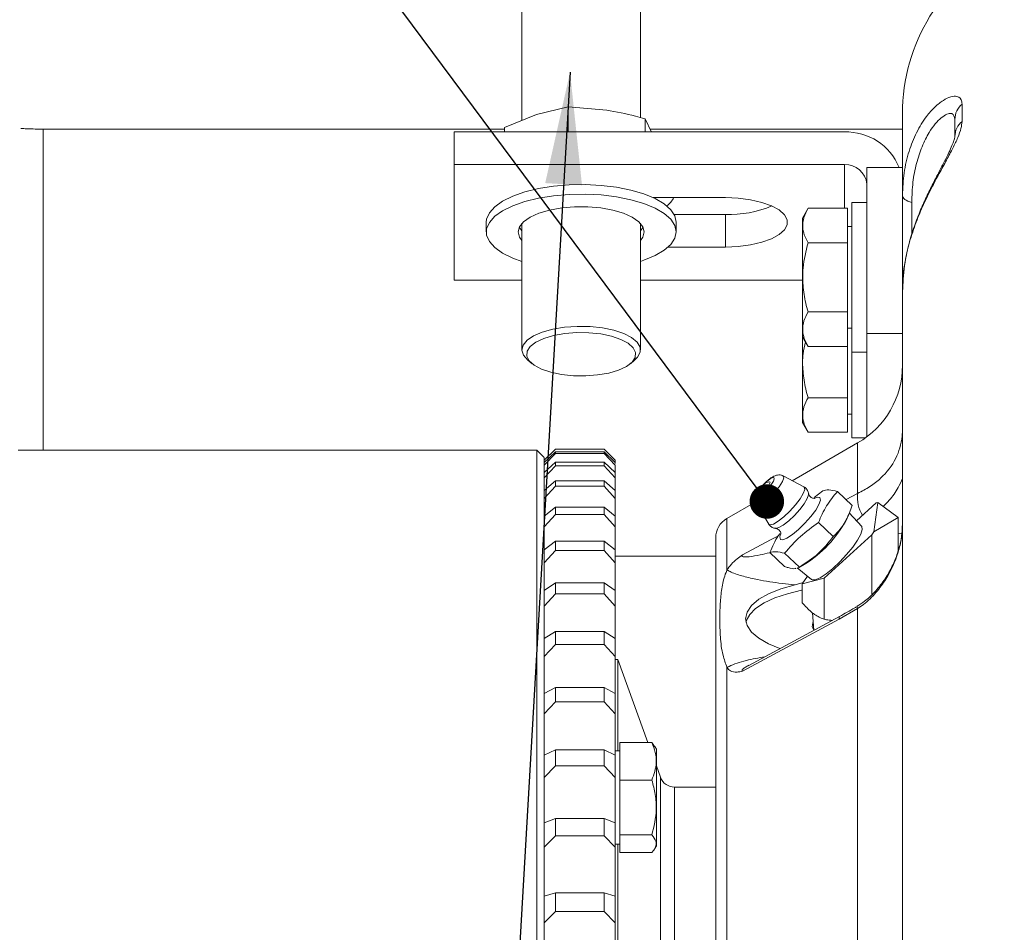
# Model space of a CAD drawing. Units: millimetres. Extents: x 11 to 1180, y 5 to 832.
# Drawn here: x 894 to 921, y 222 to 246 of the extents above; entities that cross this region are included whole.
import ezdxf

# ---------------------------------------------------------------- set-up
doc = ezdxf.new("R2010")
doc.units = ezdxf.units.MM
doc.layers.add('SLD-0', color=7, linetype='Continuous')
doc.dimstyles.new('SLDDIMSTYLE5', dxfattribs={"dimtxt": 0, "dimasz": 3, "dimexe": 0, "dimexo": 0.0625, "dimgap": 0, "dimtad": 0, "dimtih": 1, "dimtoh": 1, "dimdec": 0, "dimrnd": 1e-09, "dimzin": 0, "dimdsep": 46, "dimtxsty": 'Standard', "dimsah": 1, "dimcen": 0.09, "dimadec": 0, "dimazin": 0, "dimtfac": 3, "dimtdec": 0, "dimtofl": 0, "dimtmove": 0, "dimatfit": 3, "dimfxl": 0, "dimfrac": 2, "dimtolj": 1, "dimtzin": 0, "dimarcsym": 0})
doc.dimstyles.new('SLDDIMSTYLE6', dxfattribs={"dimtxt": 0, "dimasz": 0.923077, "dimexe": 0, "dimexo": 0.0625, "dimgap": 0, "dimtad": 0, "dimtih": 1, "dimtoh": 1, "dimdec": 0, "dimrnd": 1e-09, "dimzin": 0, "dimdsep": 46, "dimtxsty": 'Standard', "dimblk1": 'DOT', "dimblk2": 'DOT', "dimsah": 1, "dimcen": 0.09, "dimadec": 0, "dimazin": 0, "dimtfac": 0.923077, "dimtdec": 0, "dimtofl": 0, "dimtmove": 0, "dimatfit": 3, "dimldrblk": 'DOT', "dimfxl": 0, "dimfrac": 2, "dimtolj": 1, "dimtzin": 0, "dimarcsym": 0})

# ---------------------------------------------------------------- blocks, each defined once
blk = doc.blocks.new('_DOT')
at = {"color": 0, "linetype": 'ByBlock', "lineweight": -2}
blk.add_line((-0.5, 0), (-1, 0), dxfattribs=at)
at = {"color": 0, "linetype": 'ByBlock', "const_width": 0.5}
blk.add_lwpolyline([(-0.25, 0, 1), (0.25, 0, 1)], format="xyb", close=True, dxfattribs=at)

msp = doc.modelspace()

# ---------------------------------------------------------------- hatches: boundary and pattern name
at = {"linetype": 'Continuous', "lineweight": 0}
h = msp.add_hatch(dxfattribs=at)
h.set_pattern_fill('STEEL', style=0)
h.set_pattern_definition([(45, (0, 0), (-2.245064, 2.245064), []), (45, (0, 1.5875), (-2.245064, 2.245064), [])])
edge = h.paths.add_edge_path(flags=0)
edge.add_spline(control_points=[(896.76966, 181.03844), (896.75414, 179.10792), (895.67594, 173.20413), (888.44203, 170.14189), (883.11017, 169.45916)], knot_values=[0.63883915, 0.63883915, 0.63883915, 0.63883915, 0.66543327, 0.72766119, 0.72766119, 0.72766119, 0.72766119], weights=[1, 1, 1, 1, 1], degree=3, periodic=0)
edge.add_spline(control_points=[(883.11017, 169.45916), (883.11017, 169.45916), (883.10918, 169.45904), (883.10712, 169.45877), (883.10231, 169.45816), (883.09177, 169.45681), (883.07244, 169.45436), (883.0615, 169.45297), (883.04745, 169.4512), (883.02928, 169.44892), (883.01782, 169.44749), (883.00443, 169.44582), (882.98937, 169.44395), (882.97764, 169.4425), (882.96459, 169.44089), (882.95118, 169.43925), (882.93776, 169.43761), (882.92361, 169.43588), (882.91017, 169.43425)], knot_values=[0, 0, 0, 0, 0.0003187, 0.0003187, 0.0003187, 0.0010672, 0.0010672, 0.0010672, 0.001489, 0.001489, 0.001489, 0.00175409, 0.00175409, 0.00175409, 0.0019605, 0.0019605, 0.0019605, 0.00216755, 0.00216755, 0.00216755, 0.00216755], weights=[1, 1, 1, 1, 1, 1, 1, 1, 1, 1, 1, 1, 1, 1, 1, 1, 1, 1, 1], degree=3, periodic=0)
edge.add_spline(control_points=[(882.91017, 169.43425), (883.03392, 169.44923), (883.13842, 169.46271), (883.21017, 169.47214)], knot_values=[0, 0, 0, 0, 0.00446492, 0.00446492, 0.00446492, 0.00446492], weights=[1, 1, 1, 1], degree=3, periodic=0)
edge.add_spline(control_points=[(883.21017, 169.47214), (883.25461, 169.47799), (883.29864, 169.48389), (883.34211, 169.48981), (883.50361, 169.51181), (883.66105, 169.53475), (883.7931, 169.55486), (883.86143, 169.56526), (883.92386, 169.57504), (883.96952, 169.58229), (883.99619, 169.58652), (884.01734, 169.58991), (884.02978, 169.59191), (884.0435, 169.59412), (884.04655, 169.59461), (884.03817, 169.59326), (884.02983, 169.59192), (884.01026, 169.58877), (883.98338, 169.58449), (883.94888, 169.579), (883.90197, 169.5716), (883.84965, 169.56353), (883.67595, 169.53672), (883.44315, 169.5028), (883.21017, 169.47214)], knot_values=[0, 0, 0, 0, 0.00073664, 0.00073664, 0.00073664, 0.00349283, 0.00349283, 0.00349283, 0.00491402, 0.00491402, 0.00491402, 0.00573953, 0.00573953, 0.00573953, 0.00665497, 0.00665497, 0.00665497, 0.00756296, 0.00756296, 0.00756296, 0.00872722, 0.00872722, 0.00872722, 0.01267223, 0.01267223, 0.01267223, 0.01267223], weights=[1, 1, 1, 1, 1, 1, 1, 1, 1, 1, 1, 1, 1, 1, 1, 1, 1, 1, 1, 1, 1, 1, 1, 1, 1], degree=3, periodic=0)
edge.add_spline(control_points=[(883.21017, 169.47214), (883.13842, 169.46271), (883.03392, 169.44923), (882.91017, 169.43425)], knot_values=[0, 0, 0, 0, 0.00446492, 0.00446492, 0.00446492, 0.00446492], weights=[1, 1, 1, 1], degree=3, periodic=0)
edge.add_spline(control_points=[(882.91017, 169.43425), (883.01019, 169.44636), (883.11019, 169.45899), (883.21017, 169.47214)], knot_values=[0, 0, 0, 0, 0.00261645, 0.00261645, 0.00261645, 0.00261645], weights=[1, 1, 1, 1], degree=3, periodic=0)
edge.add_spline(control_points=[(883.21017, 169.47214), (885.64944, 169.79306), (888.06671, 170.41877), (890.21017, 171.40385)], knot_values=[0, 0, 0, 0, 0.03713004, 0.03713004, 0.03713004, 0.03713004], weights=[1, 1, 1, 1], degree=3, periodic=0)
edge.add_spline(control_points=[(890.21017, 171.40385), (890.31005, 171.44975), (890.41006, 171.49679), (890.51017, 171.54503)], knot_values=[0, 0, 0, 0, 0.00213668, 0.00213668, 0.00213668, 0.00213668], weights=[1, 1, 1, 1], degree=3, periodic=0)
edge.add_spline(control_points=[(890.51017, 171.54503), (890.51017, 171.54503), (890.52392, 171.55162), (890.55767, 171.568), (890.58384, 171.58071), (890.6227, 171.59961), (890.6793, 171.62763), (890.71616, 171.64588), (890.76161, 171.66853), (890.81519, 171.69564), (890.8563, 171.71644), (890.90317, 171.74037), (890.95274, 171.76602), (891.0023, 171.79166), (891.05573, 171.81964), (891.10845, 171.84762), (891.17193, 171.88132), (891.23604, 171.9159), (891.29637, 171.94894), (891.37199, 171.99036), (891.44379, 172.03047), (891.51017, 172.06817)], knot_values=[0, 0, 0, 0, 0.00231191, 0.00231191, 0.00231191, 0.00410704, 0.00410704, 0.00410704, 0.00527302, 0.00527302, 0.00527302, 0.00616557, 0.00616557, 0.00616557, 0.00705834, 0.00705834, 0.00705834, 0.00813453, 0.00813453, 0.00813453, 0.00948152, 0.00948152, 0.00948152, 0.00948152], weights=[1, 1, 1, 1, 1, 1, 1, 1, 1, 1, 1, 1, 1, 1, 1, 1, 1, 1, 1, 1, 1, 1], degree=3, periodic=0)
edge.add_spline(control_points=[(891.51017, 172.06817), (892.44251, 172.5976), (893.29957, 173.21085), (894.03198, 173.91295), (895.03077, 174.87041), (895.79723, 176.03557), (896.22543, 177.32654), (896.64949, 178.605), (896.79072, 180.02568), (896.76786, 181.48913), (896.71652, 184.77489), (895.8738, 188.39018), (895.34855, 192.10449), (894.88444, 195.38643), (894.90061, 198.89268), (895.27295, 202.25345), (895.60324, 205.2347), (896.07307, 208.21954), (895.99162, 211.06005), (895.93677, 212.97304), (895.60411, 214.85239), (894.93288, 216.5247), (894.13161, 218.52099), (892.91114, 220.29275), (891.51017, 221.81477)], knot_values=[0, 0, 0, 0, 0.01898609, 0.01898609, 0.01898609, 0.04517549, 0.04517549, 0.04517549, 0.07094457, 0.07094457, 0.07094457, 0.12936941, 0.12936941, 0.12936941, 0.18129083, 0.18129083, 0.18129083, 0.22694148, 0.22694148, 0.22694148, 0.25770385, 0.25770385, 0.25770385, 0.29437567, 0.29437567, 0.29437567, 0.29437567], weights=[1, 1, 1, 1, 1, 1, 1, 1, 1, 1, 1, 1, 1, 1, 1, 1, 1, 1, 1, 1, 1, 1, 1, 1, 1], degree=3, periodic=0)
edge.add_spline(control_points=[(891.51017, 221.81477), (891.42097, 221.91168), (891.3256, 222.0134), (891.22463, 222.11872), (891.14512, 222.20167), (891.06047, 222.28854), (890.97507, 222.3746), (890.9202, 222.4299), (890.86389, 222.486), (890.81097, 222.53816), (890.76933, 222.5792), (890.72896, 222.61862), (890.6936, 222.65294), (890.65826, 222.68722), (890.6271, 222.71721), (890.6022, 222.74108), (890.5721, 222.76993), (890.55015, 222.79082), (890.53562, 222.80463), (890.51757, 222.82178), (890.51017, 222.82877), (890.51017, 222.82877)], knot_values=[0, 0, 0, 0, 0.00230971, 0.00230971, 0.00230971, 0.00413314, 0.00413314, 0.00413314, 0.0053016, 0.0053016, 0.0053016, 0.00621929, 0.00621929, 0.00621929, 0.00713643, 0.00713643, 0.00713643, 0.00824591, 0.00824591, 0.00824591, 0.00962326, 0.00962326, 0.00962326, 0.00962326], weights=[1, 1, 1, 1, 1, 1, 1, 1, 1, 1, 1, 1, 1, 1, 1, 1, 1, 1, 1, 1, 1, 1], degree=3, periodic=0)
edge.add_spline(control_points=[(890.51017, 222.82877), (890.41066, 222.92301), (890.31064, 223.01588), (890.21017, 223.10739)], knot_values=[0, 0, 0, 0, 0.00224559, 0.00224559, 0.00224559, 0.00224559], weights=[1, 1, 1, 1], degree=3, periodic=0)
edge.add_spline(control_points=[(890.21017, 223.10739), (889.91789, 223.37359), (889.61769, 223.63195), (889.31001, 223.88198), (887.54006, 225.32026), (885.48066, 226.52976), (883.21017, 227.25918)], knot_values=[0, 0, 0, 0, 0.00637628, 0.00637628, 0.00637628, 0.04360897, 0.04360897, 0.04360897, 0.04360897], weights=[1, 1, 1, 1, 1, 1, 1], degree=3, periodic=0)
edge.add_spline(control_points=[(883.21017, 227.25918), (883.11041, 227.29123), (883.01041, 227.32226), (882.91017, 227.35226)], knot_values=[0, 0, 0, 0, 0.00271916, 0.00271916, 0.00271916, 0.00271916], weights=[1, 1, 1, 1], degree=3, periodic=0)
edge.add_spline(control_points=[(882.91017, 227.35226), (883.01066, 227.32219), (883.11071, 227.29113), (883.21017, 227.25918)], knot_values=[0, 0, 0, 0, 0.00219712, 0.00219712, 0.00219712, 0.00219712], weights=[1, 1, 1, 1], degree=3, periodic=0)
edge.add_spline(control_points=[(883.21017, 227.25918), (883.98128, 227.01145), (884.73797, 226.70222), (885.45479, 226.35371), (886.05351, 226.06262), (886.63598, 225.73702), (887.15015, 225.41925), (887.45288, 225.23216), (887.73736, 225.04444), (887.97114, 224.8838), (888.13113, 224.77387), (888.27017, 224.67484), (888.36944, 224.60311), (888.44391, 224.54931), (888.49721, 224.51009), (888.52229, 224.49162), (888.55022, 224.47105), (888.54326, 224.47623), (888.50274, 224.506), (888.4624, 224.53563), (888.38836, 224.58985), (888.29139, 224.65924), (888.17619, 224.74165), (888.02638, 224.84693), (887.8587, 224.96051), (887.60932, 225.12944), (887.31464, 225.32042), (887.00336, 225.5091), (886.69371, 225.69679), (886.36238, 225.88572), (886.02129, 226.06618), (885.14346, 226.53061), (884.18573, 226.94577), (883.21017, 227.25918)], knot_values=[0, 0, 0, 0, 0.01215338, 0.01215338, 0.01215338, 0.02233365, 0.02233365, 0.02233365, 0.02830657, 0.02830657, 0.02830657, 0.03238349, 0.03238349, 0.03238349, 0.035432, 0.035432, 0.035432, 0.03884244, 0.03884244, 0.03884244, 0.04222707, 0.04222707, 0.04222707, 0.04624576, 0.04624576, 0.04624576, 0.05223814, 0.05223814, 0.05223814, 0.05817488, 0.05817488, 0.05817488, 0.0735837, 0.0735837, 0.0735837, 0.0735837], weights=[1, 1, 1, 1, 1, 1, 1, 1, 1, 1, 1, 1, 1, 1, 1, 1, 1, 1, 1, 1, 1, 1, 1, 1, 1, 1, 1, 1, 1, 1, 1, 1, 1, 1], degree=3, periodic=0)
edge.add_spline(control_points=[(883.21017, 227.25918), (883.11071, 227.29113), (883.01066, 227.32219), (882.91017, 227.35226)], knot_values=[0, 0, 0, 0, 0.00219712, 0.00219712, 0.00219712, 0.00219712], weights=[1, 1, 1, 1], degree=3, periodic=0)
edge.add_spline(control_points=[(882.91017, 227.35226), (882.91963, 227.34943), (882.92946, 227.34648), (882.93939, 227.34349), (882.95274, 227.33946), (882.96655, 227.33528), (882.97972, 227.33127), (882.99289, 227.32726), (883.00573, 227.32333), (883.01726, 227.31979), (883.0343, 227.31456), (883.04906, 227.30999), (883.0608, 227.30635), (883.07243, 227.30274), (883.08157, 227.29989), (883.08859, 227.2977), (883.10412, 227.29285), (883.11017, 227.29094), (883.11017, 227.29094)], knot_values=[0, 0, 0, 0, 0.00015684, 0.00015684, 0.00015684, 0.00036919, 0.00036919, 0.00036919, 0.00058156, 0.00058156, 0.00058156, 0.00089797, 0.00089797, 0.00089797, 0.00120896, 0.00120896, 0.00120896, 0.00190445, 0.00190445, 0.00190445, 0.00190445], weights=[1, 1, 1, 1, 1, 1, 1, 1, 1, 1, 1, 1, 1, 1, 1, 1, 1, 1, 1], degree=3, periodic=0)
edge.add_spline(control_points=[(883.11017, 227.29094), (887.682, 225.85564), (891.9765, 222.21284), (894.21082, 218.06223)], knot_values=[0.41865427, 0.41865427, 0.41865427, 0.41865427, 0.47949916, 0.47949916, 0.47949916, 0.47949916], weights=[1, 1, 1, 1], degree=3, periodic=0)
edge.add_spline(control_points=[(894.21082, 218.06223), (894.21082, 218.06223), (894.24593, 217.99801), (894.31197, 217.87128), (894.46229, 217.5828), (894.78589, 216.96027), (895.11124, 216.05607), (895.41126, 215.22229), (895.70515, 214.12572), (895.86273, 212.82728), (896.03755, 211.38687), (896.03577, 209.65226), (895.88619, 207.79866), (895.74803, 206.08663), (895.49364, 204.2296), (895.2834, 202.34736), (895.06473, 200.38976), (894.89995, 198.34355), (894.95396, 196.38243), (895.01046, 194.33101), (895.29932, 192.32379), (895.58935, 190.52179), (895.87097, 188.77211), (896.16099, 187.16115), (896.36089, 185.81099), (896.56541, 184.42961), (896.68124, 183.28635), (896.72936, 182.48457), (896.7861, 181.53926), (896.76966, 181.03844), (896.76966, 181.03844)], knot_values=[0, 0, 0, 0, 0.01335468, 0.01335468, 0.01335468, 0.0441092, 0.0441092, 0.0441092, 0.07241386, 0.07241386, 0.07241386, 0.10397523, 0.10397523, 0.10397523, 0.13298561, 0.13298561, 0.13298561, 0.16323315, 0.16323315, 0.16323315, 0.1948894, 0.1948894, 0.1948894, 0.22558208, 0.22558208, 0.22558208, 0.25702515, 0.25702515, 0.25702515, 0.29428995, 0.29428995, 0.29428995, 0.29428995], weights=[1, 1, 1, 1, 1, 1, 1, 1, 1, 1, 1, 1, 1, 1, 1, 1, 1, 1, 1, 1, 1, 1, 1, 1, 1, 1, 1, 1, 1, 1, 1], degree=3, periodic=0)

# ---------------------------------------------------------------- linework, layer by layer
at = {"color": 7, "linetype": 'Continuous', "lineweight": 15}
for p, q in [((907.73021, 247.06445), (907.73021, 243.39452)), ((910.90521, 243.47512), (910.90521, 247.06445)), ((919.50992, 243.83179), (919.50992, 243.36832)), ((907.26409, 243.20476), (908.11882, 243.55272)), ((908.11882, 243.55272), (908.97355, 243.7558)), ((908.97355, 243.7558), (908.97355, 243.08647)), ((908.97355, 243.7558), (910.00036, 243.67136)), ((917.91707, 243.57174), (917.91707, 241.38692)), ((911.02717, 243.44203), (911.02717, 243.08647)), ((911.02717, 243.44203), (911.19925, 243.08208)), ((919.31877, 242.96478), (919.31877, 243.42398)), ((907.26409, 243.16478), (894.92167, 243.16478)), ((905.91707, 243.08647), (905.91707, 242.21314)), ((916.36507, 243.08647), (905.91707, 243.08647)), ((907.26409, 243.20476), (907.26409, 243.08647)), ((917.91707, 243.16478), (911.15971, 243.16478)), ((916.36507, 242.21314), (905.91707, 242.21314)), ((905.91707, 242.21314), (905.91707, 239.12436)), ((916.96421, 242.13788), (917.91674, 242.13788)), ((916.96421, 242.13788), (916.96421, 241.69208)), ((916.96507, 242.10852), (916.96507, 240.05179)), ((917.91707, 238.82244), (917.91707, 241.38692)), ((913.17707, 241.3295), (911.2402, 241.3295)), ((916.96507, 241.19559), (916.56507, 241.19559)), ((916.56507, 241.19559), (916.56507, 237.1956)), ((911.80092, 240.88134), (913.17707, 240.88134)), ((913.17707, 240.88134), (913.17707, 240.00801)), ((915.38907, 241.04312), (915.23907, 240.78331)), ((915.38907, 241.04312), (916.44507, 241.04312)), ((916.44507, 241.04312), (916.44507, 240.11935)), ((906.77771, 240.66874), (906.77771, 240.41243)), ((907.73021, 240.64209), (907.73021, 237.25467)), ((910.90521, 237.25467), (910.90521, 240.64209)), ((911.85771, 240.41243), (911.85771, 240.66874)), ((915.23907, 240.78331), (915.23907, 237.60788)), ((916.56507, 240.55559), (916.44507, 240.55559)), ((915.38907, 240.11935), (916.44507, 240.11935)), ((916.44507, 240.11935), (916.44507, 238.27184)), ((911.64564, 240.00801), (913.17707, 240.00801)), ((916.96507, 240.05179), (916.96507, 239.93069)), ((916.96507, 239.93069), (916.96507, 237.69781)), ((905.91707, 239.12436), (907.73021, 239.12436)), ((910.90521, 239.12436), (915.23907, 239.12436)), ((917.92351, 238.89742), (917.91707, 238.82244)), ((917.91707, 238.82244), (917.91707, 155.57174)), ((915.38907, 238.27184), (916.44507, 238.27184)), ((916.44507, 238.27184), (916.44507, 237.34808)), ((916.44507, 237.8356), (916.56507, 237.8356)), ((916.96507, 237.69781), (916.96507, 234.93016)), ((916.96507, 237.69781), (917.91707, 237.69781)), ((915.23907, 237.60788), (915.38907, 237.34808)), ((915.23907, 237.60788), (915.23907, 235.31094)), ((915.38907, 237.34808), (916.44507, 237.34808)), ((916.44507, 237.34808), (916.44507, 235.97489)), ((916.56507, 237.1956), (916.96507, 237.1956)), ((916.56507, 237.1956), (916.56507, 234.89865)), ((907.88742, 236.9805), (908.00185, 236.88592)), ((910.63356, 236.88592), (910.74799, 236.9805)), ((915.38907, 235.97489), (916.44507, 235.97489)), ((916.44507, 235.97489), (916.44507, 235.05114)), ((916.44507, 235.53865), (916.56507, 235.53865)), ((915.23907, 235.31094), (915.38907, 235.05114)), ((915.38907, 235.05114), (916.44507, 235.05114)), ((916.56507, 234.89865), (916.92246, 234.89865)), ((908.13017, 234.57165), (894.25017, 234.57165)), ((908.33017, 234.37165), (908.13017, 234.57165)), ((908.13017, 234.57165), (908.13017, 228.00934)), ((908.63017, 234.60165), (908.33017, 234.30165)), ((908.63017, 234.60144), (908.33017, 234.30068)), ((909.93017, 234.60165), (908.63017, 234.60165)), ((908.63017, 234.60165), (908.63017, 234.60144)), ((909.93017, 234.60144), (908.63017, 234.60144)), ((910.23017, 234.30165), (909.93017, 234.60165)), ((909.93017, 234.60144), (909.93017, 234.60165)), ((910.23017, 234.30068), (909.93017, 234.60144)), ((916.71707, 234.76567), (914.96593, 233.75465)), ((908.33017, 234.24092), (908.63017, 234.53192)), ((908.63017, 234.48379), (908.33017, 234.17325)), ((908.33017, 234.3709), (908.33017, 227.84684)), ((908.63017, 234.53192), (908.63017, 234.48379)), ((909.93017, 234.53192), (908.63017, 234.53192)), ((909.93017, 234.48379), (908.63017, 234.48379)), ((909.93017, 234.48379), (909.93017, 234.53192)), ((909.93017, 234.53192), (910.23017, 234.24092)), ((910.23017, 234.17325), (909.93017, 234.48379)), ((910.23017, 234.30165), (910.23017, 234.30068)), ((910.23017, 234.30068), (910.23017, 234.21629)), ((908.33017, 233.97298), (908.63017, 234.25082)), ((908.63017, 234.1509), (908.33017, 233.83249)), ((908.63017, 234.25082), (908.63017, 234.1509)), ((909.93017, 234.25082), (908.63017, 234.25082)), ((909.93017, 234.1509), (908.63017, 234.1509)), ((909.93017, 234.1509), (909.93017, 234.25082)), ((909.93017, 234.25082), (910.23017, 233.97298)), ((910.23017, 233.83249), (909.93017, 234.1509)), ((910.23017, 234.17325), (910.23017, 233.97674)), ((908.33017, 233.49293), (908.63017, 233.75591)), ((908.63017, 233.75591), (908.63017, 233.60482)), ((909.93017, 233.75591), (908.63017, 233.75591)), ((909.93017, 233.60482), (909.93017, 233.75591)), ((909.93017, 233.75591), (910.23017, 233.49293)), ((910.23017, 233.97298), (910.23017, 233.83249)), ((910.23017, 233.83249), (910.23017, 233.49697)), ((915.27775, 233.58956), (914.72454, 233.88246)), ((908.63017, 233.60482), (908.33017, 233.28051)), ((909.93017, 233.60482), (908.63017, 233.60482)), ((910.23017, 233.28051), (909.93017, 233.60482)), ((910.23017, 233.49293), (910.23017, 233.28051)), ((915.78278, 233.48365), (915.54978, 233.30154)), ((910.23017, 233.28051), (910.23017, 232.80669)), ((916.17702, 233.46933), (916.57374, 233.09436)), ((908.33017, 232.80376), (908.63017, 233.05024)), ((908.63017, 233.05024), (908.63017, 232.84892)), ((909.93017, 233.05024), (908.63017, 233.05024)), ((909.93017, 232.84892), (909.93017, 233.05024)), ((909.93017, 233.05024), (910.23017, 232.80376)), ((913.99215, 233.19244), (913.21707, 232.74494)), ((914.01455, 233.13128), (914.33815, 232.59545)), ((916.68704, 232.68164), (917.21572, 233.16017)), ((917.26014, 233.172), (917.1529, 232.38759)), ((917.21572, 233.16017), (917.26014, 233.172)), ((917.79827, 232.76795), (917.26014, 233.172)), ((908.63017, 232.84892), (908.33017, 232.5207)), ((909.93017, 232.84892), (908.63017, 232.84892)), ((910.23017, 232.5207), (909.93017, 232.84892)), ((910.23017, 232.80376), (910.23017, 232.5207)), ((916.41164, 232.70069), (916.45494, 232.79092)), ((916.82523, 232.5326), (916.49027, 232.89387)), ((917.1529, 232.38759), (917.79827, 232.76795)), ((917.79827, 231.87456), (917.79827, 232.76795)), ((910.23017, 232.5207), (910.23017, 231.91058)), ((915.66679, 232.63535), (916.06283, 232.26102)), ((912.91707, 232.22533), (912.91707, 166.91815)), ((917.09962, 232.31099), (915.81841, 231.15133)), ((917.1529, 232.38759), (917.09962, 232.31099)), ((917.09962, 230.71017), (917.09962, 232.31099)), ((908.33017, 231.9097), (908.63017, 232.13817)), ((908.63017, 232.13817), (908.63017, 231.88784)), ((909.93017, 232.13817), (908.63017, 232.13817)), ((909.93017, 231.88784), (909.93017, 232.13817)), ((909.93017, 232.13817), (910.23017, 231.9097)), ((910.23017, 231.9097), (910.23017, 231.55774)), ((908.63017, 231.88784), (908.33017, 231.55774)), ((909.93017, 231.88784), (908.63017, 231.88784)), ((910.23017, 231.55774), (909.93017, 231.88784)), ((910.23017, 231.73478), (912.91707, 231.73478)), ((914.76337, 231.45719), (914.36868, 231.83023)), ((914.76232, 231.81569), (915.15701, 231.44265)), ((910.23017, 231.55774), (910.23017, 230.81457)), ((915.10159, 231.42358), (915.48059, 231.10996)), ((915.15701, 231.44265), (915.12953, 231.4332)), ((915.13273, 231.42701), (915.28948, 231.51342)), ((913.21707, 231.3555), (913.22035, 231.36259)), ((915.23586, 230.99609), (915.37553, 231.19689)), ((915.81841, 231.15133), (915.23586, 230.99609)), ((915.81841, 230.0505), (915.81841, 231.15133)), ((908.33017, 230.81626), (908.63017, 231.02532)), ((908.63017, 231.02532), (908.63017, 230.72753)), ((909.93017, 231.02532), (908.63017, 231.02532)), ((909.93017, 230.72753), (909.93017, 231.02532)), ((909.93017, 231.02532), (910.23017, 230.81626)), ((915.04099, 230.97047), (915.25944, 231.02999)), ((915.23586, 230.48791), (915.23586, 230.99609)), ((908.63017, 230.72753), (908.33017, 230.39758)), ((909.93017, 230.72753), (908.63017, 230.72753)), ((910.23017, 230.39758), (909.93017, 230.72753)), ((910.23017, 230.81626), (910.23017, 230.39758)), ((910.23017, 230.39758), (910.23017, 229.52576)), ((916.71707, 230.33448), (916.21877, 230.0484)), ((916.23557, 230.12224), (913.80252, 228.8149)), ((915.51066, 230.22294), (915.54311, 229.75581)), ((908.33017, 229.53018), (908.63017, 229.71854)), ((908.63017, 229.71854), (908.63017, 229.37513)), ((909.93017, 229.71854), (908.63017, 229.71854)), ((909.93017, 229.37513), (909.93017, 229.71854)), ((909.93017, 229.71854), (910.23017, 229.53018)), ((910.23017, 229.53018), (910.23017, 229.04737)), ((908.63017, 229.37513), (908.33017, 229.04737)), ((909.93017, 229.37513), (908.63017, 229.37513)), ((910.23017, 229.04737), (909.93017, 229.37513)), ((910.23017, 229.04737), (910.23017, 228.0525)), ((910.29743, 228.96665), (910.23017, 228.96665)), ((911.10501, 226.74783), (910.29743, 228.96665)), ((910.29743, 228.96665), (910.29743, 226.52932)), ((913.22035, 228.75737), (913.21707, 228.76446)), ((913.79842, 228.81405), (913.79885, 228.81419)), ((908.33017, 228.0594), (908.63017, 228.22589)), ((908.63017, 228.22589), (908.63017, 227.83898)), ((909.93017, 228.22589), (908.63017, 228.22589)), ((909.93017, 227.83898), (909.93017, 228.22589)), ((909.93017, 228.22589), (910.23017, 228.0594)), ((908.13017, 228.00934), (908.13017, 164.57165)), ((910.23017, 228.0594), (910.23017, 227.51543)), ((908.33017, 227.84684), (908.33017, 164.77166)), ((908.63017, 227.83898), (908.33017, 227.51543)), ((909.93017, 227.83898), (908.63017, 227.83898)), ((910.23017, 227.51543), (909.93017, 227.83898)), ((910.23017, 227.51543), (910.23017, 226.40428)), ((911.21017, 226.74783), (910.35017, 226.74783)), ((910.35017, 226.74783), (910.35017, 225.7441)), ((911.27571, 226.64416), (911.21017, 226.74783)), ((911.33017, 226.57258), (911.28749, 226.64651)), ((908.33017, 226.41299), (908.63017, 226.55659)), ((908.63017, 226.55659), (908.63017, 226.12856)), ((909.93017, 226.55659), (908.63017, 226.55659)), ((909.93017, 226.12856), (909.93017, 226.55659)), ((909.93017, 226.55659), (910.23017, 226.41299)), ((910.35017, 226.52932), (910.23017, 226.52932)), ((910.23017, 226.41299), (910.23017, 225.81121)), ((911.33017, 224.04961), (911.33017, 226.57258)), ((908.63017, 226.12856), (908.33017, 225.81121)), ((909.93017, 226.12856), (908.63017, 226.12856)), ((910.23017, 225.81121), (909.93017, 226.12856)), ((911.44313, 225.81884), (911.33017, 226.12922)), ((910.23017, 225.81121), (910.23017, 224.59175)), ((910.35017, 225.7441), (910.35017, 224.27559)), ((911.21017, 225.7441), (910.35017, 225.7441)), ((912.91707, 225.55565), (911.81901, 225.55565)), ((908.33017, 224.60109), (908.63017, 224.72091)), ((908.63017, 224.72091), (908.63017, 224.2544)), ((909.93017, 224.72091), (908.63017, 224.72091)), ((909.93017, 224.2544), (909.93017, 224.72091)), ((909.93017, 224.72091), (910.23017, 224.60109)), ((910.23017, 224.60109), (910.23017, 223.9452)), ((911.21017, 224.27559), (910.35017, 224.27559)), ((910.35017, 223.81081), (910.35017, 224.27559)), ((908.63017, 224.2544), (908.33017, 223.9452)), ((909.93017, 224.2544), (908.63017, 224.2544)), ((910.23017, 223.9452), (909.93017, 224.2544)), ((910.23017, 224.02932), (910.35017, 224.02932)), ((910.29743, 224.02932), (910.29743, 223.45525)), ((911.33017, 223.98606), (911.33017, 224.04961)), ((910.23017, 223.9452), (910.23017, 222.62671)), ((911.21017, 223.81081), (910.35017, 223.81081)), ((911.28749, 223.91214), (911.33017, 223.98606)), ((910.29743, 223.45525), (910.29743, 182.377)), ((908.33017, 222.63488), (908.63017, 222.73018)), ((908.63017, 222.73018), (908.63017, 222.22807)), ((909.93017, 222.73018), (908.63017, 222.73018)), ((909.93017, 222.22807), (909.93017, 222.73018)), ((909.93017, 222.73018), (910.23017, 222.63488)), ((910.23017, 222.63488), (910.23017, 221.92894)), ((908.63017, 222.22807), (908.33017, 221.92894)), ((909.93017, 222.22807), (908.63017, 222.22807)), ((910.23017, 221.92894), (909.93017, 222.22807)), ((910.23017, 221.92894), (910.23017, 220.52205))]:
    msp.add_line(p, q, dxfattribs=at)
at = {"color": 8, "linetype": 'Continuous', "lineweight": 15}
for p, q in [((894.92167, 234.57165), (894.92167, 243.16478)), ((916.36507, 242.21314), (916.36507, 241.04312)), ((918.16443, 241.20115), (918.16443, 240.33726)), ((916.71707, 234.76567), (916.71707, 233.41318)), ((916.40619, 233.25273), (916.71707, 233.41318)), ((913.21707, 232.74494), (913.21707, 231.3555)), ((917.79827, 232.3513), (917.91707, 232.32654)), ((916.71707, 230.33448), (916.71707, 164.37781)), ((913.21707, 228.76446), (913.21707, 166.39853)), ((911.44313, 225.81884), (911.44313, 220.89764)), ((911.81901, 225.55565), (911.81901, 220.68379))]:
    msp.add_line(p, q, dxfattribs=at)
at = {"color": 7, "linetype": 'Continuous', "lineweight": 15, "flags": 128}
for points in [[(911.85771, 240.66874), (911.82117, 240.8396), (911.71262, 241.00556), (911.53516, 241.16182), (911.29392, 241.30389), (910.99582, 241.42769), (910.64945, 241.52966), (910.26476, 241.60686), (909.85283, 241.65707), (909.42551, 241.67886), (908.99508, 241.67158), (908.57394, 241.63545), (908.17419, 241.57151), (907.80734, 241.4816), (907.48394, 241.36831), (907.21329, 241.23489), (907.00319, 241.08518), (906.85966, 240.9235), (906.78686, 240.75448), (906.77771, 240.66874)], [(911.85771, 240.41243), (911.82117, 240.58329), (911.71262, 240.74924), (911.53516, 240.9055), (911.29392, 241.04758), (910.99582, 241.17138), (910.64945, 241.27335), (910.26476, 241.35055), (909.85283, 241.40076), (909.42551, 241.42254), (908.99508, 241.41527), (908.57394, 241.37913), (908.17419, 241.3152), (907.80734, 241.22529), (907.48394, 241.112), (907.21329, 240.97858), (907.00319, 240.82887), (906.85966, 240.66719), (906.78686, 240.49817), (906.78686, 240.32669), (906.85966, 240.15767), (907.00319, 239.99599), (907.21329, 239.84629), (907.48394, 239.71287), (907.73021, 239.62321)], [(918.16443, 241.20115), (918.10981, 241.21831), (918.06084, 241.23779), (918.0182, 241.25935), (917.98247, 241.28267), (917.95416, 241.30744), (917.93365, 241.33332), (917.92123, 241.35993), (917.91707, 241.38692)], [(913.17707, 240.00801), (913.5222, 240.02245), (913.85225, 240.06513), (914.15279, 240.1342), (914.41069, 240.22662), (914.61467, 240.33838), (914.75582, 240.46457), (914.82797, 240.59968), (914.82797, 240.73782), (914.75582, 240.87293), (914.61467, 240.99912), (914.41069, 241.11088), (914.15279, 241.20331), (913.85225, 241.27237), (913.5222, 241.31505), (913.17707, 241.3295)], [(911.00681, 240.41243), (910.9699, 240.55222), (910.86078, 240.68589), (910.68422, 240.80762), (910.44793, 240.91207), (910.16226, 240.99468), (909.83967, 241.05186), (909.49427, 241.08108), (909.14115, 241.08108), (908.79575, 241.05186), (908.47316, 240.99468), (908.18748, 240.91207), (907.9512, 240.80762), (907.77464, 240.68589), (907.66552, 240.55222), (907.62861, 240.41243), (907.66552, 240.27265), (907.73021, 240.18277)], [(907.65958, 240.54059), (907.66552, 240.52896), (907.73021, 240.43909)], [(910.90521, 240.43909), (910.9699, 240.52896), (910.97584, 240.54059)], [(910.90521, 239.62321), (910.99582, 239.65348), (911.29392, 239.77729), (911.53516, 239.91936), (911.71262, 240.07562), (911.82117, 240.24157), (911.85771, 240.41243)], [(910.90521, 240.18277), (910.9699, 240.27265), (911.00681, 240.41243)], [(907.88742, 236.9805), (907.88548, 236.98211), (907.77177, 237.11103), (907.73033, 237.24667), (907.76313, 237.38268), (907.86861, 237.51271), (908.04185, 237.63067), (908.27475, 237.73105), (908.55641, 237.80916), (908.87368, 237.86133), (909.2117, 237.88515), (909.55468, 237.87948), (909.88659, 237.84459)], [(909.84108, 237.68089), (909.52455, 237.71364), (909.19764, 237.71753), (908.87676, 237.69237), (908.57799, 237.63942), (908.31631, 237.56133), (908.10485, 237.46203), (907.9542, 237.34648), (907.87193, 237.22049), (907.86215, 237.09037), (907.92536, 236.96264), (908.05839, 236.84373), (908.25457, 236.73957), (908.50405, 236.65539), (908.79434, 236.59543), (909.11087, 236.56269), (909.43777, 236.55879), (909.75865, 236.58395), (910.05742, 236.63691), (910.3191, 236.71499), (910.53056, 236.81429), (910.68121, 236.92984), (910.76349, 237.05583), (910.77326, 237.18595), (910.71005, 237.31367), (910.57702, 237.4326), (910.38085, 237.53676), (910.13136, 237.62092), (909.84108, 237.68089)], [(909.88659, 237.84459), (910.19189, 237.78212), (910.45631, 237.69499), (910.6675, 237.58727), (910.81557, 237.46399), (910.8936, 237.33093), (910.89795, 237.1943), (910.8284, 237.0605), (910.74799, 236.9805)], [(914.37329, 233.70595), (914.36185, 233.67572), (914.33549, 233.63501), (914.2982, 233.59001), (914.25568, 233.54757), (914.21439, 233.51415), (914.18062, 233.49484), (914.15951, 233.49258), (914.15406, 233.50174)], [(914.36253, 233.7223), (914.36805, 233.72108), (914.37329, 233.70595)], [(915.72069, 233.23476), (915.68169, 233.11987), (915.59334, 232.9681), (915.46429, 232.79432), (915.30717, 232.61553), (915.13737, 232.44923), (914.9715, 232.3117), (914.8258, 232.21641), (914.71454, 232.17268), (914.64859, 232.18478), (914.63443, 232.25155), (914.65481, 232.32379)], [(915.5704, 233.29032), (915.64058, 233.31364), (915.70652, 233.30152), (915.72069, 233.23476)], [(914.52599, 232.4792), (914.52234, 232.47951), (914.52082, 232.47969)], [(915.48059, 231.10996), (915.4959, 231.10087), (915.58181, 231.10236), (915.70988, 231.15735), (915.87061, 231.26176), (916.05209, 231.40786), (916.24084, 231.5848), (916.42288, 231.77947), (916.58471, 231.97742), (916.71431, 232.16398), (916.80209, 232.3253), (916.84152, 232.44942)], [(916.84152, 232.44942), (916.82968, 232.52715), (916.82523, 232.5326)], [(915.04099, 230.97047), (914.66129, 230.86231), (914.33463, 230.73122), (914.07033, 230.58095), (913.87596, 230.4158), (913.75708, 230.24047), (913.71707, 230.05998), (913.75708, 229.87949), (913.87596, 229.70416), (914.07033, 229.53901), (914.33463, 229.38874), (914.63745, 229.26581)], [(915.23586, 230.82793), (915.21584, 230.82394), (914.83499, 230.73178), (914.4977, 230.61744), (914.21271, 230.48386), (913.98741, 230.33453), (913.82762, 230.17331), (913.73748, 230.00436), (913.7275, 229.96759)], [(916.21877, 230.0484), (915.18141, 229.49068), (913.63834, 228.66079)], [(915.52791, 229.97463), (915.51575, 229.95483), (915.49674, 229.8485), (915.54207, 229.75706)]]:
    msp.add_lwpolyline(points, dxfattribs=at)
at = {"color": 8, "linetype": 'Continuous', "lineweight": 15, "flags": 128}
for points in [[(914.72454, 233.88246), (914.74108, 233.83239), (914.70288, 233.73146), (914.61483, 233.59549), (914.49031, 233.4452), (914.3483, 233.30346), (914.2104, 233.19185), (914.09762, 233.12735), (914.02712, 233.11981), (914.01455, 233.13128)], [(914.484, 233.80616), (914.461, 233.74538), (914.40798, 233.6635), (914.333, 233.57301), (914.24749, 233.48766), (914.16446, 233.42045), (914.09655, 233.38162), (914.05409, 233.37707), (914.04357, 233.40751), (914.06657, 233.46829), (914.11959, 233.55015), (914.18989, 233.6355)], [(914.23099, 233.67899), (914.28008, 233.72601), (914.36311, 233.79321), (914.43102, 233.83204), (914.47347, 233.83659), (914.484, 233.80616)], [(915.29964, 233.5233), (915.26179, 233.41452), (915.17559, 233.27005), (915.05039, 233.10556), (914.89975, 232.93885), (914.73999, 232.78802), (914.58843, 232.66939), (914.4615, 232.59582), (914.37294, 232.57528), (914.33815, 232.59545)], [(915.27775, 233.58956), (915.28505, 233.58461), (915.29964, 233.5233)], [(915.40405, 233.41117), (915.4037, 233.38113), (915.3677, 233.27767), (915.28571, 233.14028), (915.16664, 232.98383), (915.02337, 232.82528), (914.87143, 232.68183), (914.72729, 232.569), (914.60657, 232.49903), (914.52599, 232.4792)], [(913.63834, 231.77048), (914.38601, 232.17202), (914.595, 232.28422)], [(916.70486, 230.39266), (916.70358, 230.39141), (916.70412, 230.3727), (916.71707, 230.33448)], [(916.23522, 230.12349), (916.23157, 230.12113), (916.21888, 230.09527), (916.21877, 230.0484)]]:
    msp.add_lwpolyline(points, dxfattribs=at)
at = {"color": 7, "linetype": 'Continuous', "lineweight": 15}
for centre, radius, start, end in [((922.91707, 243.57174), 5, 117.065574, 180), ((919.85865, 243.41964), 0.53989, 130.235468, 179.539196), ((919.85079, 242.95982), 0.53204, 129.843768, 179.465427), ((916.41092, 241.55469), 1.53247, 22.368126, 91.714507), ((916.38713, 241.63352), 0.58004, 5.79414, 92.180349), ((916.46193, 242.10858), 0.50314, 359.993672, 3.338432), ((916.60767, 242.10845), 1.3094, 0.003331, 1.28795), ((911.11931, 241.71997), 0.78553, 308.524265, 330.192869), ((913.2852, 243.85543), 2.97606, 267.917707, 292.475024), ((915.51707, 236.84413), 2.4, 300, 0), ((914.3565, 233.51919), 0.2032, 88.30148, 184.927666), ((913.51707, 232.22533), 0.6, 120, 180), ((913.54965, 234.2818), 3.2697, 302.147817, 331.081382), ((914.56678, 231.80415), 0.19981, 171.955021, 172.498413), ((911.81901, 225.95565), 0.4, 200, 270)]:
    msp.add_arc(centre, radius, start, end, dxfattribs=at)
at = {"color": 8, "linetype": 'Continuous', "lineweight": 15}
msp.add_arc((917.57179, 233.30106), 0.86204, 172.527136, 213.174068, dxfattribs=at)
at = {"color": 7, "linetype": 'Continuous', "lineweight": 15}
for points, knots in [([(917.91707, 241.38692), (917.92554, 241.58999), (917.94271, 242.00137), (918.07801, 242.57004), (918.28501, 243.08562), (918.53117, 243.48022), (918.78291, 243.76314), (919.00837, 243.94095), (919.21619, 244.03855), (919.41125, 244.05342), (919.50282, 243.96343), (919.50873, 243.85385), (919.50992, 243.83179)], [0, 0, 0, 0, 0.11887231, 0.24080748, 0.35810194, 0.47897689, 0.5677819, 0.65894886, 0.74439009, 0.83304527, 0.9663883, 1, 1, 1, 1]), ([(910.00036, 243.67136), (910.2574, 243.62418), (910.60089, 243.56113), (910.94146, 243.46598), (911.02717, 243.44203)], [0, 0, 0, 0, 0.74832567, 1, 1, 1, 1]), ([(919.31877, 243.42398), (919.30519, 243.48852), (919.28916, 243.56469), (919.19859, 243.5868), (919.10734, 243.5707), (918.95755, 243.47578), (918.79213, 243.30904), (918.61064, 243.05423), (918.43106, 242.69929), (918.2821, 242.2463), (918.18338, 241.74295), (918.17078, 241.38292), (918.16443, 241.20115)], [0, 0, 0, 0, 0.13642227, 0.16103253, 0.24381472, 0.32999487, 0.41763998, 0.50781163, 0.62719477, 0.74998802, 0.87378439, 1, 1, 1, 1]), ([(894.92167, 243.16478), (894.77516, 243.16449), (894.57311, 243.16409), (894.37165, 243.1768), (894.31627, 243.1803)], [0, 0, 0, 0, 0.72512015, 1, 1, 1, 1]), ([(919.31892, 242.96587), (919.31889, 242.96635), (919.31816, 242.97629), (919.31681, 242.93761), (919.29393, 242.85687), (919.24478, 242.72112), (919.15993, 242.53372), (919.04319, 242.29985), (918.898, 242.02286), (918.73069, 241.70177), (918.55267, 241.34138), (918.37348, 240.9398), (918.20761, 240.50356), (918.06726, 240.03586), (917.96869, 239.54836), (917.91943, 239.16448), (917.92288, 238.94976), (917.9237, 238.89887)], [0, 0, 0, 0, 0.00232352, 0.04790449, 0.09534728, 0.14983815, 0.20994211, 0.27331599, 0.34341402, 0.41696548, 0.49719853, 0.58182508, 0.6729622, 0.76802043, 0.86706875, 0.96849599, 1, 1, 1, 1]), ([(915.38907, 241.04312), (915.34779, 240.96294), (915.26435, 240.80085), (915.23382, 240.56069), (915.27862, 240.33112), (915.35203, 240.19037), (915.38907, 240.11935)], [0, 0, 0, 0, 0.26460469, 0.53494627, 0.76534184, 1, 1, 1, 1]), ([(915.38907, 240.11935), (915.33439, 239.89688), (915.24238, 239.5225), (915.24246, 238.97486), (915.30455, 238.58188), (915.36785, 238.34967), (915.38907, 238.27184)], [0, 0, 0, 0, 0.36530667, 0.61472475, 0.87086821, 1, 1, 1, 1]), ([(915.38907, 238.27184), (915.34779, 238.19166), (915.26435, 238.02957), (915.23382, 237.78941), (915.27862, 237.55984), (915.35203, 237.41909), (915.38907, 237.34808)], [0, 0, 0, 0, 0.2646051, 0.5349471, 0.76534269, 1, 1, 1, 1]), ([(915.31972, 237.46819), (915.29537, 237.36283), (915.23586, 237.10529), (915.24457, 236.67764), (915.30431, 236.28497), (915.36779, 236.05273), (915.38907, 235.97489)], [0, 0, 0, 0, 0.213873457, 0.522800876, 0.840058307, 1, 1, 1, 1]), ([(915.38907, 235.97489), (915.34779, 235.89472), (915.26435, 235.73263), (915.23382, 235.49247), (915.27862, 235.26289), (915.35203, 235.12215), (915.38907, 235.05114)], [0, 0, 0, 0, 0.264604691, 0.534946963, 0.765343122, 1, 1, 1, 1]), ([(916.71707, 233.41318), (916.82982, 233.47279), (917.05939, 233.59416), (917.43056, 233.88895), (917.69837, 234.23162), (917.85436, 234.63189), (917.90965, 234.90258), (917.91508, 235.08373), (917.91707, 235.14998)], [0, 0, 0, 0, 0.15624581, 0.31810569, 0.63625092, 0.77505119, 0.91772209, 1, 1, 1, 1]), ([(914.72048, 233.88018), (914.70707, 233.88782), (914.67221, 233.90767), (914.60808, 233.91249), (914.53716, 233.90248), (914.45875, 233.87105), (914.36873, 233.81175), (914.28681, 233.74593), (914.2461, 233.70174), (914.24108, 233.69629)], [0, 0, 0, 0, 0.0773909, 0.20122664, 0.32475512, 0.47478138, 0.71166874, 0.96449019, 1, 1, 1, 1]), ([(914.24108, 233.69629), (914.20767, 233.66197), (914.13619, 233.58855), (914.04584, 233.46289), (913.99063, 233.3582), (913.97638, 233.24951), (913.98733, 233.1752), (914.01064, 233.14334), (914.01691, 233.13476)], [0, 0, 0, 0, 0.196469951, 0.420250514, 0.680076046, 0.828976502, 0.953990397, 1, 1, 1, 1]), ([(915.4013, 233.40558), (915.40129, 233.41372), (915.40125, 233.45113), (915.36431, 233.51907), (915.31392, 233.5749), (915.27841, 233.58724), (915.2726, 233.58925)], [0, 0, 0, 0, 0.11359497, 0.52156571, 0.92183961, 1, 1, 1, 1]), ([(916.17702, 233.46933), (916.09577, 233.48698), (915.9317, 233.52263), (915.83273, 233.49672), (915.78278, 233.48365)], [0, 0, 0, 0, 0.49519315, 1, 1, 1, 1]), ([(915.56159, 233.28112), (915.56272, 233.28139), (915.56651, 233.28227), (915.52796, 233.27932), (915.45376, 233.31049), (915.40925, 233.37952), (915.40693, 233.40216), (915.40632, 233.40812)], [0, 0, 0, 0, 0.09600352, 0.31965829, 0.59493527, 0.89342075, 1, 1, 1, 1]), ([(915.66679, 232.63535), (915.73483, 232.78828), (915.87223, 233.09712), (916.07477, 233.34447), (916.17702, 233.46933)], [0, 0, 0, 0, 0.49519848, 1, 1, 1, 1]), ([(916.57374, 233.09436), (916.52528, 232.96202), (916.42685, 232.69324), (916.23441, 232.43), (916.10134, 232.29895), (916.06283, 232.26102)], [0, 0, 0, 0, 0.40799514, 0.82868099, 1, 1, 1, 1]), ([(914.33825, 232.5999), (914.33995, 232.59547), (914.35283, 232.56181), (914.40931, 232.51563), (914.47979, 232.48237), (914.52078, 232.48159), (914.53355, 232.48135)], [0, 0, 0, 0, 0.05964909, 0.45355585, 0.829697, 1, 1, 1, 1]), ([(914.52608, 232.47878), (914.54829, 232.4732), (914.59515, 232.46143), (914.65509, 232.38938), (914.66265, 232.33181), (914.66175, 232.32833), (914.66136, 232.3268)], [0, 0, 0, 0, 0.27341052, 0.57678052, 0.814879, 1, 1, 1, 1]), ([(914.76232, 231.81569), (914.89744, 231.96831), (915.16647, 232.27219), (915.50051, 232.51465), (915.66679, 232.63535)], [0, 0, 0, 0, 0.5022222, 1, 1, 1, 1]), ([(917.91093, 232.54816), (917.91147, 232.50423), (917.91322, 232.3617), (917.86717, 232.09695), (917.77493, 231.76474), (917.6284, 231.42187), (917.4286, 231.08063), (917.18331, 230.77757), (916.9382, 230.54387), (916.76945, 230.43907), (916.70187, 230.3971)], [0, 0, 0, 0, 0.0573698, 0.1861378, 0.31992831, 0.46334758, 0.6150263, 0.77224453, 0.90879656, 1, 1, 1, 1]), ([(917.91707, 232.58551), (917.91117, 232.46446), (917.89913, 232.21747), (917.77636, 231.71174), (917.55005, 231.20837), (917.21461, 230.75145), (916.94972, 230.49259), (916.7697, 230.37025), (916.71707, 230.33448)], [0, 0, 0, 0, 0.14339488, 0.29258017, 0.58729759, 0.75535179, 0.92846918, 1, 1, 1, 1]), ([(914.63687, 232.34034), (914.62229, 232.32128), (914.50963, 232.17396), (914.43442, 231.99121), (914.36894, 231.83211)], [0, 0, 0, 0, 0.129408637, 1, 1, 1, 1]), ([(916.06283, 232.26102), (915.93728, 232.10183), (915.68505, 231.78201), (915.33354, 231.55611), (915.15701, 231.44265)], [0, 0, 0, 0, 0.49776463, 1, 1, 1, 1]), ([(913.22035, 231.36259), (913.2518, 231.41378), (913.30544, 231.50107), (913.47014, 231.64923), (913.58537, 231.73406), (913.63752, 231.76992), (913.63834, 231.77048)], [0, 0, 0, 0, 0.44729151, 0.76281949, 0.9962552, 1, 1, 1, 1]), ([(914.36868, 231.83023), (914.41761, 231.843), (914.51641, 231.86878), (914.67983, 231.8335), (914.76232, 231.81569)], [0, 0, 0, 0, 0.49524787, 1, 1, 1, 1]), ([(915.06334, 231.41042), (915.05699, 231.4079), (915.01323, 231.39049), (914.90302, 231.41439), (914.79421, 231.44774), (914.76337, 231.45719)], [0, 0, 0, 0, 0.10836294, 0.74727734, 1, 1, 1, 1]), ([(913.21707, 228.76446), (913.17936, 228.871), (913.08457, 229.13881), (913.03756, 229.57189), (913.02178, 230.05028), (913.03745, 230.49704), (913.07771, 230.9114), (913.14486, 231.19056), (913.20919, 231.3375), (913.21707, 231.3555)], [0, 0, 0, 0, 0.1241203, 0.31202141, 0.49998801, 0.67679061, 0.82793746, 0.97892979, 1, 1, 1, 1]), ([(915.04099, 230.97047), (914.9254, 230.98212), (914.58216, 231.0167), (914.11218, 231.08847), (913.65583, 231.19234), (913.382, 231.28116), (913.25664, 231.34431), (913.22035, 231.36259)], [0, 0, 0, 0, 0.16843308, 0.50015181, 0.70828126, 0.91555044, 1, 1, 1, 1]), ([(915.23586, 230.48791), (915.3147, 230.40162), (915.47482, 230.22637), (915.67184, 230.10413), (915.78552, 230.06253), (915.81841, 230.0505)], [0, 0, 0, 0, 0.40799251, 0.82866983, 1, 1, 1, 1]), ([(916.70455, 230.39331), (916.68274, 230.37977), (916.52798, 230.28372), (916.37025, 230.19799), (916.23476, 230.12435)], [0, 0, 0, 0, 0.14093539, 1, 1, 1, 1]), ([(915.81841, 230.0505), (915.86418, 230.04032), (915.93625, 230.0243), (916.00976, 230.01773), (916.03659, 230.01533)], [0, 0, 0, 0, 0.63498433, 1, 1, 1, 1]), ([(913.63834, 228.66079), (913.63752, 228.66057), (913.58405, 228.64648), (913.45433, 228.62452), (913.29618, 228.65125), (913.24557, 228.72207), (913.22035, 228.75737)], [0, 0, 0, 0, 0.00374439, 0.24317161, 0.62287668, 1, 1, 1, 1]), ([(911.21017, 226.74783), (911.24344, 226.66076), (911.31072, 226.48475), (911.34805, 226.14314), (911.26356, 225.89862), (911.21017, 225.7441)], [0, 0, 0, 0, 0.26486254, 0.53546818, 1, 1, 1, 1]), ([(911.21017, 225.7441), (911.24344, 225.61672), (911.31072, 225.3592), (911.34805, 224.85941), (911.26356, 224.50166), (911.21017, 224.27559)], [0, 0, 0, 0, 0.26486308, 0.53546796, 1, 1, 1, 1]), ([(911.21017, 223.81081), (911.22739, 223.83037), (911.27795, 223.8878), (911.32897, 223.98659), (911.33014, 224.12443), (911.2546, 224.21961), (911.21017, 224.27559)], [0, 0, 0, 0, 0.12899378, 0.3787386, 0.63458255, 1, 1, 1, 1])]:
    msp.add_open_spline(points, degree=3, knots=knots, dxfattribs=at)
at = {"color": 8, "linetype": 'Continuous', "lineweight": 15}
for points, knots in [([(919.50992, 243.36832), (919.50442, 243.30878), (919.49322, 243.18742), (919.40467, 242.94374), (919.27009, 242.65829), (919.09665, 242.33413), (918.89804, 241.97409), (918.68527, 241.57592), (918.47294, 241.14152), (918.2692, 240.65778), (918.09743, 240.13655), (917.95615, 239.53701), (917.9352, 239.12646), (917.92351, 238.89742)], [0, 0, 0, 0, 0.07535901, 0.1535927, 0.23096081, 0.31088437, 0.39170323, 0.47457973, 0.56440022, 0.65612332, 0.76003952, 0.86613275, 1, 1, 1, 1]), ([(917.91707, 233.8126), (917.88007, 233.73108), (917.78619, 233.52422), (917.61324, 233.27525), (917.45513, 233.12108), (917.39981, 233.06714)], [0, 0, 0, 0, 0.29716784, 0.75407627, 1, 1, 1, 1]), ([(913.63834, 231.77048), (913.63176, 231.7624), (913.62002, 231.74798), (913.62224, 231.73168), (913.63935, 231.71944), (913.69825, 231.71007), (913.85618, 231.72383), (914.08815, 231.76418), (914.27458, 231.80777), (914.36079, 231.82793)], [0, 0, 0, 0, 0.05147375, 0.09189956, 0.13217348, 0.20210042, 0.38271249, 0.71453312, 1, 1, 1, 1]), ([(913.22035, 228.75737), (913.23879, 228.76701), (913.37922, 228.84044), (913.71174, 228.94803), (914.06524, 229.01472), (914.23343, 229.04644)], [0, 0, 0, 0, 0.07340964, 0.55914084, 1, 1, 1, 1]), ([(913.80236, 228.81521), (913.78679, 228.80728), (913.73938, 228.78312), (913.68284, 228.74738), (913.63946, 228.71226), (913.62132, 228.68864), (913.62066, 228.67058), (913.63257, 228.66398), (913.63834, 228.66079)], [0, 0, 0, 0, 0.15233137, 0.46398879, 0.62260726, 0.75033009, 0.87911234, 1, 1, 1, 1])]:
    msp.add_open_spline(points, degree=3, knots=knots, dxfattribs=at)

# ---------------------------------------------------------------- leaders
at = {"layer": 'SLD-0'}
for points, dimstyle in [([(914.28699, 233.19921), (854.55649, 313.57232), (851.55649, 313.57232)], 'SLDDIMSTYLE6'), ([(909.01934, 244.68459), (904.52985, 166.63272), (901.52985, 166.63272)], 'SLDDIMSTYLE5')]:
    msp.add_leader(points, dimstyle=dimstyle, dxfattribs=at)

doc.saveas('drawing.dxf')
